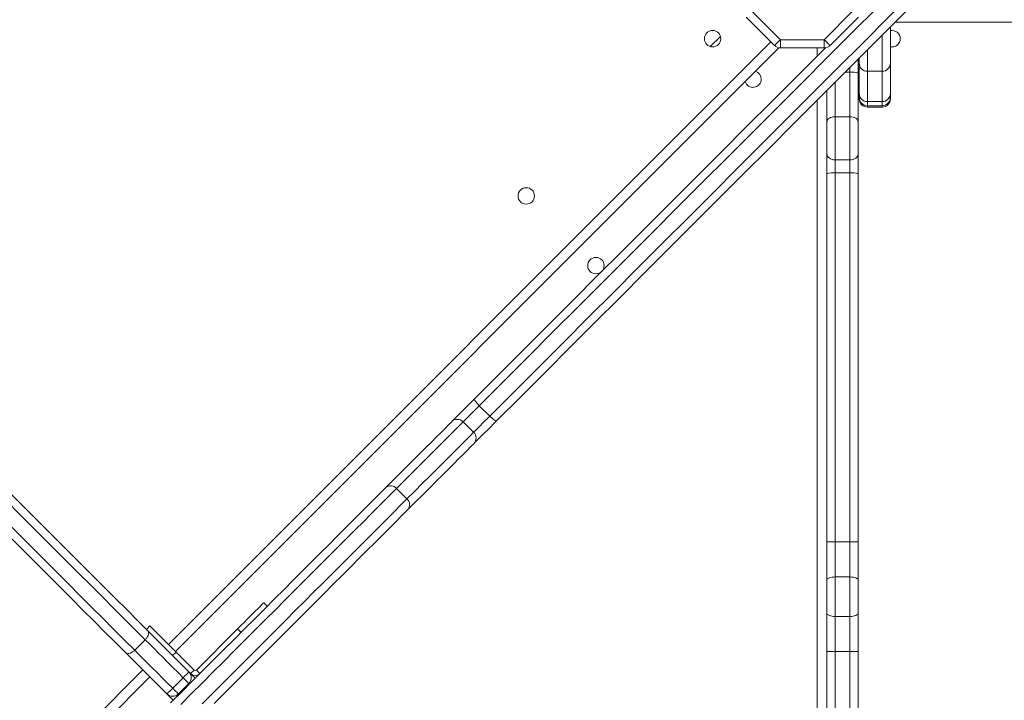
# Model space of a CAD drawing. Units: millimetres. Extents: x -11307 to -3380, y -16719 to -9906.
# Drawn here: x -6417 to -5817, y -14584 to -14170 of the extents above; entities that cross this region are included whole.
import ezdxf

# ---------------------------------------------------------------- set-up
doc = ezdxf.new("R2010")
doc.units = ezdxf.units.MM

msp = doc.modelspace()

# ---------------------------------------------------------------- linework, layer by layer
at = {"color": 7, "linetype": 'Continuous', "lineweight": 15}
for p, q in [((-5970.67, -14164.916), (-5953.383, -14182.203)), ((-5926.697, -14182.203), (-5909.409, -14164.916)), ((-5956.918, -14185.739), (-5974.206, -14168.451)), ((-5905.874, -14168.451), (-5923.161, -14185.739)), ((-5883.539, -14171.573), (-5245.409, -14171.573)), ((-5886.409, -14174.443), (-5886.409, -14196.443)), ((-5989.866, -14180.186), (-5996.057, -14186.377)), ((-5953.383, -14182.203), (-5926.697, -14182.203)), ((-5953.383, -14187.203), (-5953.383, -14182.203)), ((-5926.697, -14187.203), (-5926.697, -14182.203)), ((-6321.757, -14554.504), (-5954.36, -14187.107)), ((-5926.697, -14187.203), (-5953.383, -14187.203)), ((-5906.04, -14194.073), (-5906.04, -14202.505)), ((-5905.409, -14196.443), (-5905.409, -14193.443)), ((-5905.409, -14214.894), (-5905.409, -14196.443)), ((-5886.409, -14196.443), (-5886.409, -14214.894)), ((-5911.04, -14229.074), (-5911.04, -14201.939)), ((-5906.04, -14202.505), (-5906.04, -14232.106)), ((-5891.409, -14201.437), (-5900.409, -14201.437)), ((-5900.409, -14201.437), (-5900.409, -14219.889)), ((-5891.409, -14219.889), (-5891.409, -14201.437)), ((-5925.04, -14855.486), (-5925.04, -14213.073)), ((-5905.409, -14214.9), (-5905.409, -14214.894)), ((-5905.409, -14217.347), (-5905.409, -14214.9)), ((-5905.409, -14218.196), (-5905.409, -14217.347)), ((-5905.409, -14218.213), (-5905.409, -14218.196)), ((-5891.409, -14219.889), (-5900.409, -14219.889)), ((-5900.409, -14219.9), (-5891.409, -14219.9)), ((-5886.409, -14214.894), (-5886.409, -14214.9)), ((-5886.409, -14214.9), (-5886.409, -14217.347)), ((-5886.409, -14217.347), (-5886.409, -14218.196)), ((-5886.409, -14218.196), (-5886.409, -14218.213)), ((-5891.409, -14222.342), (-5900.409, -14222.342)), ((-5900.409, -14222.342), (-5900.409, -14223.19)), ((-5891.409, -14223.19), (-5900.409, -14223.19)), ((-5900.409, -14223.213), (-5891.409, -14223.213)), ((-5891.409, -14223.19), (-5891.409, -14222.342)), ((-5920.04, -14229.074), (-5920.04, -14255.32)), ((-5911.04, -14229.074), (-5920.04, -14229.074)), ((-5911.04, -14255.32), (-5911.04, -14229.074)), ((-5906.04, -14232.106), (-5906.04, -14251.791)), ((-5911.04, -14255.32), (-5920.04, -14255.32)), ((-5920.04, -14255.32), (-5920.04, -14263.293)), ((-5911.04, -14263.293), (-5911.04, -14255.32)), ((-5906.04, -14251.791), (-5906.04, -14263.749)), ((-5920.04, -14263.293), (-5920.04, -14487.836)), ((-5911.04, -14263.293), (-5920.04, -14263.293)), ((-5911.04, -14487.836), (-5911.04, -14263.293)), ((-5906.04, -14263.749), (-5906.04, -14487.895)), ((-6130.343, -14411.305), (-6136.707, -14404.941)), ((-6140.158, -14421.12), (-6146.522, -14414.756)), ((-6180.739, -14461.702), (-6187.103, -14455.338)), ((-5920.04, -14487.836), (-5920.04, -14509.197)), ((-5911.04, -14487.836), (-5920.04, -14487.836)), ((-5911.04, -14509.197), (-5911.04, -14487.836)), ((-5906.04, -14487.895), (-5906.04, -14511.198)), ((-5920.04, -14509.197), (-5920.04, -14533.209)), ((-5911.04, -14509.197), (-5920.04, -14509.197)), ((-5911.04, -14533.209), (-5911.04, -14509.197)), ((-5906.04, -14511.198), (-5906.04, -14531.208)), ((-6265.829, -14526.993), (-6267.951, -14524.871)), ((-5906.04, -14531.208), (-5906.04, -14554.511)), ((-5911.04, -14533.209), (-5920.04, -14533.209)), ((-5920.04, -14533.209), (-5920.04, -14554.57)), ((-5911.04, -14554.57), (-5911.04, -14533.209)), ((-6337.247, -14539.014), (-6339.369, -14541.135)), ((-6321.337, -14554.924), (-6337.247, -14539.014)), ((-6308.963, -14565.884), (-6283.861, -14540.781)), ((-6281.739, -14542.903), (-6283.861, -14540.781)), ((-6346.499, -14553.804), (-6340.135, -14547.44)), ((-6326.994, -14580.379), (-6352.194, -14555.18)), ((-6323.459, -14557.045), (-6321.337, -14554.924)), ((-6321.337, -14554.924), (-6310.377, -14565.884)), ((-5911.04, -14554.57), (-5920.04, -14554.57)), ((-5920.04, -14554.57), (-5920.04, -14779.114)), ((-5911.04, -14779.114), (-5911.04, -14554.57)), ((-5906.04, -14554.511), (-5906.04, -14778.657)), ((-6313.559, -14566.944), (-6312.499, -14568.005)), ((-6312.499, -14568.005), (-6310.377, -14565.884)), ((-6306.842, -14568.005), (-6308.963, -14565.884)), ((-6643.767, -14876.513), (-6337.314, -14570.06)), ((-6323.384, -14576.919), (-6317.02, -14570.555)), ((-6313.559, -14574.015), (-6319.923, -14580.379)), ((-6313.559, -14574.015), (-6317.02, -14570.555)), ((-6323.105, -14584.268), (-6326.994, -14580.379))]:
    msp.add_line(p, q, dxfattribs=at)
at = {"color": 8, "linetype": 'Continuous', "lineweight": 15}
for p, q in [((-6326, -14550.261), (-5959.198, -14183.459)), ((-5891.409, -14201.437), (-5891.409, -14179.443)), ((-5931.04, -14192.203), (-5931.04, -14187.203)), ((-5900.409, -14188.443), (-5900.409, -14201.437)), ((-5911.04, -14201.939), (-5913.906, -14201.939)), ((-5911.04, -14201.939), (-5911.04, -14199.073)), ((-5920.04, -14208.073), (-5920.04, -14229.074)), ((-5931.04, -14855.203), (-5931.04, -14219.073)), ((-5900.409, -14219.889), (-5900.409, -14219.9)), ((-5900.409, -14219.9), (-5900.409, -14222.342)), ((-5891.409, -14219.9), (-5891.409, -14219.889)), ((-5891.409, -14222.342), (-5891.409, -14219.9)), ((-5900.409, -14223.19), (-5900.409, -14223.213)), ((-5891.409, -14223.213), (-5891.409, -14223.19)), ((-6647.414, -14871.675), (-6341.556, -14565.817)), ((-6313.206, -14574.369), (-6313.559, -14574.015)), ((-6319.923, -14580.379), (-6319.57, -14580.733))]:
    msp.add_line(p, q, dxfattribs=at)
at = {"color": 7, "linetype": 'Continuous', "lineweight": 15, "flags": 128}
for points in [[(-5819.211, -14087.445), (-5834.195, -14102.429), (-5849.22, -14117.454), (-5864.281, -14132.515), (-5879.374, -14147.608), (-5894.495, -14162.729), (-5909.639, -14177.873), (-5924.802, -14193.037), (-5939.981, -14208.215), (-5955.17, -14223.404), (-5970.365, -14238.6), (-5985.563, -14253.797), (-6000.758, -14268.992), (-6015.947, -14284.181), (-6031.124, -14299.359), (-6046.287, -14314.522), (-6061.431, -14329.665), (-6076.55, -14344.785), (-6091.642, -14359.876), (-6106.701, -14374.936), (-6121.724, -14389.959), (-6136.707, -14404.941)], [(-6130.343, -14411.305), (-6115.36, -14396.323), (-6100.337, -14381.3), (-6085.278, -14366.24), (-6070.186, -14351.149), (-6055.067, -14336.029), (-6039.923, -14320.886), (-6024.76, -14305.723), (-6009.583, -14290.545), (-5994.394, -14275.356), (-5979.199, -14260.161), (-5964.001, -14244.964), (-5948.806, -14229.768), (-5933.617, -14214.579), (-5918.438, -14199.401), (-5903.275, -14184.237), (-5888.131, -14169.093), (-5873.01, -14153.972), (-5857.917, -14138.879), (-5842.856, -14123.818), (-5827.831, -14108.793), (-5812.847, -14093.809)], [(-5809.931, -14097.964), (-5824.856, -14112.89), (-5839.822, -14127.856), (-5854.825, -14142.858), (-5869.859, -14157.892), (-5884.92, -14172.954), (-5900.005, -14188.039), (-5915.11, -14203.143), (-5930.229, -14218.262), (-5945.358, -14233.392), (-5960.494, -14248.528), (-5975.632, -14263.666), (-5990.768, -14278.801), (-6005.897, -14293.931), (-6021.016, -14309.049), (-6036.119, -14324.153), (-6051.203, -14339.237), (-6066.264, -14354.297), (-6081.297, -14369.33), (-6096.297, -14384.331), (-6111.261, -14399.295), (-6126.185, -14414.219)], [(-5956.918, -14185.739), (-5956.851, -14185.671), (-5956.649, -14185.469), (-5956.323, -14185.143), (-5955.883, -14184.703), (-5955.347, -14184.167), (-5954.736, -14183.556), (-5954.073, -14182.893), (-5953.383, -14182.203)], [(-5923.161, -14185.739), (-5923.229, -14185.671), (-5923.43, -14185.469), (-5923.757, -14185.143), (-5924.197, -14184.703), (-5924.732, -14184.167), (-5925.344, -14183.556), (-5926.007, -14182.893), (-5926.697, -14182.203)], [(-6139.62, -14400.784), (-6124.697, -14385.86), (-6109.732, -14370.896), (-6094.732, -14355.895), (-6079.699, -14340.862), (-6064.638, -14325.802), (-6049.554, -14310.718), (-6034.451, -14295.614), (-6019.332, -14280.496), (-6004.203, -14265.366), (-5989.067, -14250.231), (-5973.929, -14235.093), (-5958.793, -14219.957), (-5943.664, -14204.827), (-5928.545, -14189.708), (-5925.99, -14187.153)], [(-5905.409, -14204.316), (-5905.768, -14203.605), (-5906.04, -14203.203)], [(-5906.04, -14209.203), (-5905.768, -14208.801), (-5905.409, -14208.09)], [(-5925.04, -14232.106), (-5924.944, -14231.515), (-5924.659, -14230.946), (-5924.197, -14230.422), (-5923.575, -14229.962), (-5922.818, -14229.585), (-5921.953, -14229.305), (-5921.015, -14229.132), (-5920.04, -14229.074)], [(-5911.04, -14229.074), (-5910.064, -14229.132), (-5909.126, -14229.305), (-5908.262, -14229.585), (-5907.504, -14229.962), (-5906.882, -14230.422), (-5906.42, -14230.946), (-5906.136, -14231.515), (-5906.04, -14232.106)], [(-5925.04, -14251.791), (-5924.944, -14252.48), (-5924.659, -14253.142), (-5924.197, -14253.752), (-5923.575, -14254.287), (-5922.818, -14254.726), (-5921.953, -14255.052), (-5921.015, -14255.253), (-5920.04, -14255.32)], [(-5911.04, -14255.32), (-5910.064, -14255.253), (-5909.126, -14255.052), (-5908.262, -14254.726), (-5907.504, -14254.287), (-5906.882, -14253.752), (-5906.42, -14253.142), (-5906.136, -14252.48), (-5906.04, -14251.791)], [(-6340.135, -14547.44), (-6346.486, -14541.088), (-6352.985, -14534.589), (-6359.624, -14527.95), (-6366.397, -14521.178), (-6373.294, -14514.28), (-6380.31, -14507.265), (-6387.436, -14500.139), (-6394.663, -14492.911), (-6401.985, -14485.589), (-6409.394, -14478.181), (-6416.88, -14470.695), (-6424.435, -14463.139), (-6432.052, -14455.522), (-6439.722, -14447.853), (-6447.436, -14440.139), (-6455.186, -14432.389), (-6462.963, -14424.612), (-6470.758, -14416.816), (-6478.564, -14409.011), (-6486.371, -14401.204), (-6494.171, -14393.404)], [(-6490.471, -14390.033), (-6482.789, -14397.714), (-6475.101, -14405.403), (-6467.414, -14413.09), (-6459.736, -14420.767), (-6452.077, -14428.427), (-6444.444, -14436.059), (-6436.847, -14443.657), (-6429.293, -14451.21), (-6421.792, -14458.712), (-6414.35, -14466.154), (-6406.977, -14473.527), (-6399.68, -14480.823), (-6392.469, -14488.035), (-6385.35, -14495.154), (-6378.331, -14502.172), (-6371.421, -14509.082), (-6364.627, -14515.877), (-6357.956, -14522.547), (-6351.417, -14529.087), (-6345.015, -14535.488), (-6338.759, -14541.745)], [(-6500.535, -14399.768), (-6492.735, -14407.568), (-6484.928, -14415.375), (-6477.122, -14423.18), (-6469.327, -14430.976), (-6461.55, -14438.753), (-6453.8, -14446.503), (-6446.086, -14454.217), (-6438.416, -14461.886), (-6430.799, -14469.503), (-6423.244, -14477.059), (-6415.758, -14484.545), (-6408.349, -14491.953), (-6401.027, -14499.275), (-6393.8, -14506.503), (-6386.674, -14513.629), (-6379.658, -14520.644), (-6372.761, -14527.542), (-6365.988, -14534.314), (-6359.349, -14540.953), (-6352.85, -14547.452), (-6346.499, -14553.804)], [(-6352.194, -14555.18), (-6358.45, -14548.923), (-6364.852, -14542.522), (-6371.391, -14535.982), (-6378.062, -14529.312), (-6384.856, -14522.517), (-6391.766, -14515.607), (-6398.785, -14508.589), (-6405.904, -14501.47), (-6413.115, -14494.258), (-6420.412, -14486.962), (-6427.785, -14479.589), (-6435.227, -14472.147), (-6442.728, -14464.645), (-6450.282, -14457.092), (-6457.879, -14449.494), (-6465.512, -14441.862), (-6473.171, -14434.202), (-6480.849, -14426.525), (-6488.536, -14418.838), (-6496.224, -14411.149), (-6503.906, -14403.468)], [(-6153.525, -14414.688), (-6153.021, -14414.184), (-6152.245, -14413.409), (-6151.218, -14412.381), (-6149.963, -14411.126), (-6148.51, -14409.673), (-6146.895, -14408.058), (-6145.155, -14406.318), (-6143.334, -14404.497), (-6141.474, -14402.637), (-6139.62, -14400.784)], [(-6136.707, -14404.941), (-6138.161, -14406.396), (-6139.617, -14407.852), (-6141.031, -14409.265), (-6142.361, -14410.595), (-6143.567, -14411.802), (-6144.615, -14412.849), (-6145.472, -14413.707), (-6146.114, -14414.349), (-6146.522, -14414.756)], [(-6136.707, -14404.941), (-6137.385, -14404.239), (-6138.012, -14403.541), (-6138.566, -14402.872), (-6139.025, -14402.259), (-6139.37, -14401.725), (-6139.589, -14401.291), (-6139.674, -14400.973), (-6139.62, -14400.784)], [(-6140.158, -14421.12), (-6139.75, -14420.713), (-6139.108, -14420.071), (-6138.251, -14419.213), (-6137.203, -14418.166), (-6135.997, -14416.959), (-6134.667, -14415.629), (-6133.253, -14414.216), (-6131.797, -14412.76), (-6130.343, -14411.305)], [(-6130.343, -14411.305), (-6129.641, -14411.983), (-6128.942, -14412.611), (-6128.274, -14413.165), (-6127.661, -14413.623), (-6127.127, -14413.968), (-6126.692, -14414.188), (-6126.375, -14414.272), (-6126.185, -14414.219)], [(-6193.62, -14454.783), (-6188.892, -14450.055), (-6184.403, -14445.567), (-6180.159, -14441.322), (-6176.162, -14437.326), (-6172.418, -14433.581), (-6168.928, -14430.092), (-6165.698, -14426.861), (-6162.729, -14423.892), (-6160.025, -14421.188), (-6157.588, -14418.751), (-6155.42, -14416.584), (-6153.525, -14414.688)], [(-6146.522, -14414.756), (-6148.44, -14416.675), (-6150.634, -14418.868), (-6153.101, -14421.335), (-6155.838, -14424.072), (-6158.842, -14427.077), (-6162.112, -14430.347), (-6165.644, -14433.878), (-6169.434, -14437.668), (-6173.479, -14441.713), (-6177.775, -14446.009), (-6182.318, -14450.552), (-6187.103, -14455.338)], [(-6126.185, -14414.219), (-6128.039, -14416.072), (-6129.899, -14417.932), (-6131.72, -14419.754), (-6133.46, -14421.493), (-6135.075, -14423.108), (-6136.528, -14424.561), (-6137.783, -14425.816), (-6138.81, -14426.844), (-6139.586, -14427.619), (-6140.09, -14428.123)], [(-6180.739, -14461.702), (-6175.954, -14456.916), (-6171.411, -14452.373), (-6167.115, -14448.077), (-6163.07, -14444.032), (-6159.28, -14440.242), (-6155.748, -14436.711), (-6152.478, -14433.441), (-6149.474, -14430.436), (-6146.737, -14427.699), (-6144.27, -14425.232), (-6142.076, -14423.039), (-6140.158, -14421.12)], [(-6140.09, -14428.123), (-6141.985, -14430.019), (-6144.153, -14432.186), (-6146.59, -14434.623), (-6149.294, -14437.327), (-6152.263, -14440.296), (-6155.493, -14443.527), (-6158.983, -14447.016), (-6162.727, -14450.761), (-6166.724, -14454.757), (-6170.968, -14459.002), (-6175.457, -14463.49), (-6180.184, -14468.218)], [(-6324.649, -14585.813), (-6318.074, -14579.237), (-6311.53, -14572.693), (-6305.027, -14566.19), (-6298.574, -14559.737), (-6292.181, -14553.345), (-6285.858, -14547.021), (-6279.613, -14540.776), (-6273.455, -14534.618), (-6267.394, -14528.557), (-6261.438, -14522.601), (-6255.596, -14516.759), (-6249.877, -14511.04), (-6244.288, -14505.452), (-6238.839, -14500.002), (-6233.536, -14494.7), (-6228.388, -14489.552), (-6223.402, -14484.566), (-6218.586, -14479.749), (-6213.946, -14475.109), (-6209.489, -14470.653), (-6205.222, -14466.385), (-6201.151, -14462.314), (-6197.281, -14458.445), (-6193.62, -14454.783)], [(-6180.184, -14468.218), (-6183.846, -14471.88), (-6187.716, -14475.749), (-6191.787, -14479.82), (-6196.054, -14484.088), (-6200.511, -14488.544), (-6205.151, -14493.184), (-6209.967, -14498.001), (-6214.953, -14502.987), (-6220.101, -14508.135), (-6225.404, -14513.437), (-6230.853, -14518.887), (-6236.442, -14524.475), (-6242.161, -14530.194), (-6248.003, -14536.036), (-6253.959, -14541.992), (-6260.02, -14548.053), (-6266.178, -14554.211), (-6272.423, -14560.456), (-6278.746, -14566.78), (-6285.139, -14573.172), (-6291.592, -14579.625), (-6298.095, -14586.128)], [(-5925.04, -14511.198), (-5924.944, -14510.808), (-5924.659, -14510.432), (-5924.197, -14510.086), (-5923.575, -14509.783), (-5922.818, -14509.534), (-5921.953, -14509.349), (-5921.015, -14509.236), (-5920.04, -14509.197)], [(-5911.04, -14509.197), (-5910.064, -14509.236), (-5909.126, -14509.349), (-5908.262, -14509.534), (-5907.504, -14509.783), (-5906.882, -14510.086), (-5906.42, -14510.432), (-5906.136, -14510.808), (-5906.04, -14511.198)], [(-6267.951, -14524.871), (-6267.982, -14524.903), (-6268.233, -14525.153), (-6268.729, -14525.65), (-6269.465, -14526.386), (-6270.428, -14527.348), (-6271.602, -14528.523), (-6272.97, -14529.89), (-6274.509, -14531.43), (-6276.196, -14533.117), (-6278.004, -14534.925), (-6279.904, -14536.825), (-6281.867, -14538.787), (-6283.861, -14540.781)], [(-5925.04, -14531.208), (-5924.944, -14531.598), (-5924.659, -14531.974), (-5924.197, -14532.32), (-5923.575, -14532.623), (-5922.818, -14532.872), (-5921.953, -14533.057), (-5921.015, -14533.171), (-5920.04, -14533.209)], [(-5911.04, -14533.209), (-5910.064, -14533.171), (-5909.126, -14533.057), (-5908.262, -14532.872), (-5907.504, -14532.623), (-5906.882, -14532.32), (-5906.42, -14531.974), (-5906.136, -14531.598), (-5906.04, -14531.208)], [(-6338.759, -14541.745), (-6336.012, -14544.491), (-6333.11, -14547.394), (-6330.07, -14550.433), (-6326.915, -14553.589), (-6323.664, -14556.84), (-6320.339, -14560.164), (-6316.964, -14563.54), (-6313.559, -14566.944)], [(-6317.02, -14570.555), (-6320.144, -14567.431), (-6323.242, -14564.333), (-6326.292, -14561.283), (-6329.274, -14558.3), (-6332.169, -14555.405), (-6334.956, -14552.618), (-6337.618, -14549.957), (-6340.135, -14547.44)], [(-6346.499, -14553.804), (-6343.982, -14556.321), (-6341.32, -14558.982), (-6338.533, -14561.769), (-6335.638, -14564.664), (-6332.656, -14567.647), (-6329.606, -14570.697), (-6326.508, -14573.795), (-6323.384, -14576.919)], [(-6312.499, -14568.005), (-6312.368, -14568.136), (-6311.488, -14569.015), (-6310.417, -14570.087), (-6309.67, -14570.833)], [(-6323.384, -14576.919), (-6322.705, -14577.598), (-6322.054, -14578.249), (-6321.456, -14578.847), (-6320.932, -14579.37), (-6320.504, -14579.799), (-6320.185, -14580.117), (-6319.989, -14580.313), (-6319.923, -14580.379)]]:
    msp.add_lwpolyline(points, dxfattribs=at)
at = {"color": 8, "linetype": 'Continuous', "lineweight": 15, "flags": 128}
for points in [[(-6187.103, -14455.338), (-6190.785, -14459.019), (-6194.673, -14462.907), (-6198.76, -14466.995), (-6203.043, -14471.277), (-6207.513, -14475.748), (-6212.166, -14480.401), (-6216.995, -14485.229), (-6221.992, -14490.226), (-6227.15, -14495.385), (-6232.463, -14500.697), (-6237.923, -14506.157), (-6243.521, -14511.756), (-6249.251, -14517.486), (-6255.104, -14523.338), (-6261.071, -14529.306), (-6267.145, -14535.38), (-6273.317, -14541.551), (-6279.577, -14547.812), (-6285.918, -14554.152), (-6292.329, -14560.564), (-6298.803, -14567.037), (-6305.329, -14573.564), (-6311.899, -14580.134), (-6318.504, -14586.738)], [(-6305.535, -14586.498), (-6298.965, -14579.928), (-6292.439, -14573.401), (-6285.965, -14566.928), (-6279.554, -14560.516), (-6273.213, -14554.175), (-6266.953, -14547.915), (-6260.781, -14541.744), (-6254.708, -14535.67), (-6248.74, -14529.702), (-6242.887, -14523.85), (-6237.157, -14518.12), (-6231.559, -14512.521), (-6226.099, -14507.061), (-6220.786, -14501.749), (-6215.628, -14496.59), (-6210.631, -14491.593), (-6205.802, -14486.765), (-6201.15, -14482.112), (-6196.679, -14477.641), (-6192.396, -14473.359), (-6188.309, -14469.271), (-6184.421, -14465.383), (-6180.739, -14461.702)]]:
    msp.add_lwpolyline(points, dxfattribs=at)
at = {"color": 7, "linetype": 'Continuous', "lineweight": 15}
for centre in [(-5994.67, -14181.573), (-6108.145, -14277.251), (-6065.718, -14319.678)]:
    msp.add_circle(centre, 5, dxfattribs=at)
for centre, radius, start, end in [((-5885.409, -14181.573), 5, 0, 101.536959), ((-5885.409, -14181.573), 5, 258.463041, 0), ((-5953.383, -14182.203), 5, 225, 270), ((-5926.697, -14182.203), 5, 270, 315), ((-5900.412, -14196.44), 4.997, 180.032119, 270.032078), ((-5891.407, -14196.44), 4.997, 269.967897, 359.967864), ((-5970.04, -14206.203), 5, 0, 73.898311), ((-5909.806, -14213.417), 11.544, 70.959527, 96.136554), ((-5970.04, -14206.203), 5, 196.101689, 0), ((-5900.412, -14214.891), 4.997, 180.032076, 270.032121), ((-5900.409, -14214.9), 5, 180, 270), ((-5900.412, -14217.345), 4.997, 180.032076, 270.032121), ((-5900.412, -14218.193), 4.997, 180.032076, 270.032121), ((-5900.409, -14218.213), 5, 180, 270), ((-5891.407, -14214.891), 4.997, 269.967854, 359.967906), ((-5891.409, -14214.9), 5, 270, 0), ((-5891.407, -14217.345), 4.997, 269.967854, 359.967906), ((-5891.407, -14218.193), 4.997, 269.967854, 359.967906), ((-5891.409, -14218.213), 5, 270, 0), ((-5921.279, -14277.318), 14.08, 84.949531, 105.489952), ((-5909.8, -14277.318), 14.08, 74.510071, 95.050451), ((-6150.057, -14418.224), 4.953, 44.448918, 134.437794), ((-6143.626, -14424.656), 4.953, 315.56203, 45.551016), ((-6190.643, -14458.366), 4.658, 40.548836, 129.718238), ((-6183.768, -14465.241), 4.658, 320.281601, 49.451065), ((-5921.289, -14593.646), 105.818, 89.323316, 92.031047), ((-5909.79, -14593.647), 105.818, 87.968956, 90.676681), ((-5921.289, -14448.76), 105.818, 267.968953, 270.676684), ((-5909.79, -14448.76), 105.818, 269.323319, 272.031044), ((-6357.942, -14527.866), 59.135, 313.789037, 318.636059), ((-6317.095, -14570.48), 5, 315, 45), ((-6309.67, -14565.177), 4, 225, 315), ((-6309.67, -14565.177), 1, 225, 315), ((-6366.083, -14535.987), 59.149, 311.364281, 316.21013), ((-6323.459, -14576.844), 5, 225, 315)]:
    msp.add_arc(centre, radius, start, end, dxfattribs=at)
for points, knots in [([(-6338.759, -14541.745), (-6338.748, -14541.755), (-6338.59, -14541.916), (-6338.269, -14542.394), (-6338.072, -14543.393), (-6338.328, -14544.745), (-6339.014, -14546.176), (-6339.761, -14547.018), (-6340.135, -14547.44)], [0, 0, 0, 0, 0.0091682, 0.1413908, 0.3560917, 0.5707397, 0.7853711, 1, 1, 1, 1]), ([(-6346.499, -14553.804), (-6346.92, -14554.177), (-6347.763, -14554.925), (-6349.193, -14555.61), (-6350.546, -14555.867), (-6351.544, -14555.67), (-6352.023, -14555.348), (-6352.183, -14555.19), (-6352.194, -14555.18)], [0, 0, 0, 0, 0.2146262, 0.4292573, 0.6439056, 0.8586061, 0.9908318, 1, 1, 1, 1])]:
    msp.add_open_spline(points, degree=3, knots=knots, dxfattribs=at)

doc.saveas('drawing.dxf')
